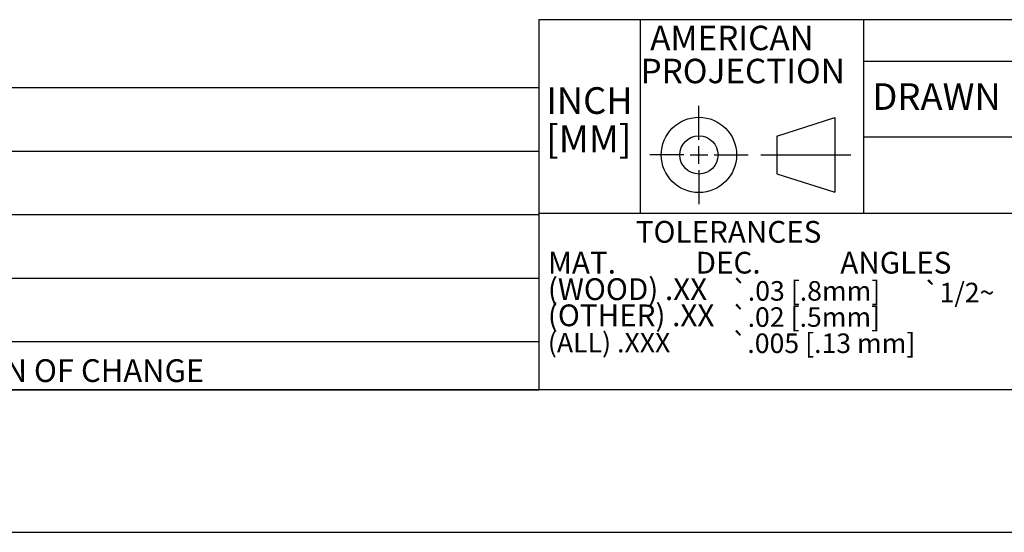
# Model space of a CAD drawing. Units: millimetres. Extents: x 143 to 2870, y 100 to 1865.
# Drawn here: x 1707 to 2262, y 100 to 389 of the extents above; entities that cross this region are included whole.
import ezdxf

# ---------------------------------------------------------------- set-up
doc = ezdxf.new("R2010")
doc.units = ezdxf.units.MM
doc.header["$LTSCALE"] = 10
doc.linetypes.add('CENTER', pattern=[50.8, 31.75, -6.35, 6.35, -6.35])
doc.layers.get('0').update_dxf_attribs({"lineweight": 25})
doc.layers.add('DEFAULT_1', color=7, linetype='CENTER', lineweight=25)
doc.styles.get("Standard").update_dxf_attribs({"font": 'arial.ttf'})
doc.styles.add('TEXTSTYLE_4_26', font='arial.ttf')
doc.styles.add('TEXTSTYLE_8_38', font='arial.ttf')
doc.styles.add('文字型式140', font='tahoma.ttf')
doc.styles.add('文字型式141', font='tahoma.ttf')
doc.styles.add('文字型式143', font='txt')
doc.styles.add('文字型式145', font='tahoma.ttf')
doc.styles.add('文字型式151', font='tahoma.ttf')

# ---------------------------------------------------------------- blocks, each defined once
blk = doc.blocks.new('標題欄框 RAS')
at = {"color": 7, "linetype": 'Continuous'}
for p, q in [((202.803, 47.382), (202.803, 26.527)), ((281.791, 47.382), (202.803, 47.382)), ((208.533, 36.474), (208.533, 47.382)), ((221.119, 36.474), (221.119, 47.382)), ((245.696, 45.024), (221.119, 45.024)), ((136.629, 43.559), (202.803, 43.559)), ((202.803, 43.559), (202.803, 26.527)), ((211.824, 40.623), (211.827, 42.534)), ((216.204, 40.822), (219.481, 41.875)), ((219.481, 41.875), (219.481, 37.665)), ((216.204, 40.822), (216.204, 38.694)), ((245.696, 40.756), (221.119, 40.756)), ((136.629, 39.983), (202.803, 39.983)), ((211.823, 39.267), (211.823, 40.264)), ((210.966, 39.767), (209.054, 39.77)), ((211.324, 39.766), (212.321, 39.766)), ((212.68, 39.764), (214.591, 39.762)), ((211.821, 38.909), (211.819, 36.997)), ((216.204, 38.694), (219.481, 37.665)), ((136.629, 36.407), (202.803, 36.407)), ((281.791, 36.474), (202.803, 36.474)), ((136.629, 32.831), (202.803, 32.831)), ((136.629, 29.255), (202.803, 29.255)), ((281.791, 26.527), (25.116, 26.527)), ((136.629, 26.527), (202.803, 26.527)), ((17.095, 18.506), (289.812, 18.506))]:
    blk.add_line(p, q, dxfattribs=at)
for radius in [2.121, 1.076]:
    blk.add_circle((211.823, 39.766), radius, dxfattribs=at)
at = {"layer": 'DEFAULT_1', "color": 7, "linetype": 'CENTER', "ltscale": 0.039322}
blk.add_line((215.305, 39.765), (220.391, 39.765), dxfattribs=at)
at = {"color": 7}
for s, height, style, p in [('AMERICAN', 1.377, '文字型式151', (209.078, 45.665)), ('PROJECTION', 1.377, '文字型式151', (208.533, 43.803)), ('INCH', 1.5, 'TEXTSTYLE_4_26', (203.219, 42.077)), ('DRAWN', 1.5, 'TEXTSTYLE_4_26', (221.599, 42.302)), ('[MM]', 1.53, '文字型式145', (203.219, 39.907)), ('             TOLERANCES', 1.224, '文字型式143', (203.402, 34.82)), ('MAT.            DEC.            ANGLES', 1.224, '文字型式141', (203.314, 33.082)), ('(WOOD) .XX  ', 1.224, '文字型式141', (203.314, 31.591)), ('(OTHER) .XX  ', 1.224, '文字型式141', (203.314, 30.116)), ('(ALL) .XXX  ', 1.1016, '文字型式140', (203.314, 28.641))]:
    blk.add_text(s, height=height, dxfattribs=dict(at, style=style)).set_placement(p)
at = {"color": 7, "char_height": 1.1016, "attachment_point": 7, "style": 'TEXTSTYLE_8_38'}
for s, insert in [('\\fAIGDT|b0|i0;\\H1.1016;`\\fTahoma|b0|i0;\\H1.1016;.03 [.8mm]    ', (213.669, 31.555)), ('\\fAIGDT|b0|i0;\\H1.1016;`\\fTahoma|b0|i0;\\H1.1016;1/2\\fAIGDT|b0|i0;\\H1.1016;~', (224.473, 31.463)), ('\\fAIGDT|b0|i0;\\H1.1016;`\\fTahoma|b0|i0;\\H1.1016;.02 [.5mm]', (213.659, 30.081)), ('\\fAIGDT|b0|i0;\\H1.1016;`\\fTahoma|b0|i0;\\H1.1016;.005 [.13 mm]', (213.644, 28.606))]:
    blk.add_mtext(s, dxfattribs=dict(at, insert=insert))
at = {"color": 7, "insert": (137.84, 27.614), "char_height": 1.28338, "attachment_point": 4, "line_spacing_factor": 3.37312}
blk.add_mtext('\\fArial|b0|i0;\\H1.2834;REV.         DATE           BY                  DESCRIPTION OF CHANGE', dxfattribs=at)

msp = doc.modelspace()

# ---------------------------------------------------------------- block references
at = {"xscale": 10, "yscale": 10, "zscale": 10}
msp.add_blockref('標題欄框 RAS', (-28.125, -85.063), dxfattribs=at)

doc.saveas('drawing.dxf')
